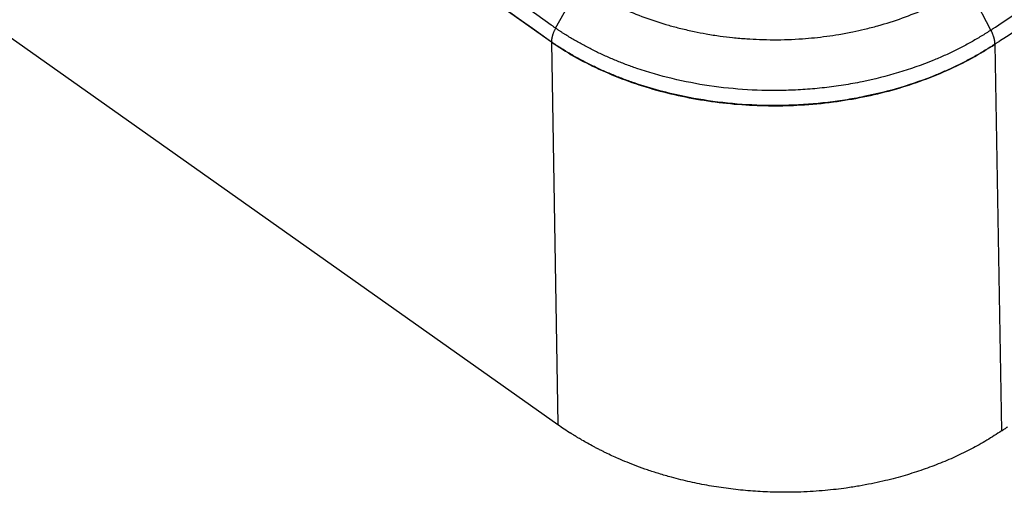
# Model space of a CAD drawing. Units: millimetres. Extents: x -114 to 183, y -44 to 166.
# Drawn here: x 146 to 157, y 85 to 91 of the extents above; entities that cross this region are included whole.
import ezdxf

# ---------------------------------------------------------------- set-up
doc = ezdxf.new("R2010")
doc.units = ezdxf.units.MM

# ---------------------------------------------------------------- blocks, each defined once
blk = doc.blocks.new('CFV_10_L21__2', base_point=(258.246, 170.614))
at = {"color": 7, "linetype": 'Continuous'}
for p, q in [((303.238, 180.533), (262.357, 209.44)), ((262.211, 201.223), (303.383, 172.11)), ((303.332, 180.839), (303.87, 181.8)), ((312.917, 180.797), (312.404, 181.778)), ((303.238, 180.533), (303.383, 172.11)), ((303.239, 180.532), (303.239, 180.537)), ((313.006, 180.486), (313.006, 180.488)), ((313.006, 180.486), (313.153, 171.97))]:
    blk.add_line(p, q, dxfattribs=at)
for points, knots in [([(303.332, 180.839), (303.316, 180.85), (303.284, 180.873), (299.867, 183.289), (293.082, 188.087), (282.915, 195.276), (272.737, 202.473), (265.927, 207.288), (262.499, 209.712), (262.467, 209.735), (262.451, 209.746)], [0, 0, 0, 0, 0.058645, 0.117502, 12.55433, 24.991158, 37.471287, 49.951416, 50.010274, 50.068922, 50.068922, 50.068922, 50.068922]), ([(303.239, 180.537), (303.223, 180.549), (303.191, 180.572), (299.773, 182.988), (292.987, 187.787), (282.821, 194.975), (272.643, 202.172), (265.833, 206.988), (262.404, 209.412), (262.372, 209.435), (262.355, 209.447)], [0, 0, 0, 0, 0.059718, 0.119218, 12.556045, 24.992873, 37.473002, 49.953131, 50.012629, 50.072344, 50.072344, 50.072344, 50.072344]), ([(312.917, 180.797), (312.933, 180.808), (312.966, 180.83), (313.784, 181.379), (315.37, 182.443), (317.73, 184.027), (320.095, 185.614), (321.675, 186.674), (322.465, 187.204)], [0, 0, 0, 0, 0.059105, 0.118888, 2.954326, 5.789764, 8.643817, 11.497871, 11.497871, 11.497871, 11.497871]), ([(313.006, 180.488), (313.023, 180.5), (313.058, 180.523), (313.877, 181.072), (315.464, 182.137), (317.841, 183.732), (320.24, 185.342), (321.855, 186.426), (322.662, 186.968)], [0, 0, 0, 0, 0.062661, 0.124578, 2.960016, 5.795454, 8.712164, 11.628874, 11.628874, 11.628874, 11.628874]), ([(303.87, 181.8), (303.937, 181.756), (304.08, 181.66), (304.266, 181.55), (304.425, 181.463), (304.543, 181.402), (304.663, 181.342), (304.911, 181.225), (305.295, 181.068), (305.732, 180.926), (306.096, 180.829), (306.371, 180.766), (306.661, 180.71), (306.944, 180.666), (307.242, 180.63), (307.53, 180.605), (307.831, 180.589), (308.239, 180.581), (308.734, 180.598), (309.214, 180.647), (309.583, 180.703), (309.861, 180.754), (310.148, 180.817), (310.516, 180.913), (310.967, 181.056), (311.391, 181.226), (311.718, 181.38), (311.949, 181.501), (312.181, 181.634), (312.326, 181.728), (312.404, 181.778)], [0, 0, 0, 0, 0.240284, 0.516703, 0.648867, 0.782174, 0.916462, 1.05179, 1.602643, 2.160805, 2.430353, 2.733091, 3.005477, 3.316466, 3.591798, 3.905508, 4.18419, 4.494598, 5.130695, 5.668333, 5.941601, 6.248777, 6.51855, 6.821379, 7.388668, 7.936983, 8.191378, 8.474307, 8.717178, 8.993352, 8.993352, 8.993352, 8.993352]), ([(303.332, 180.839), (303.328, 180.833), (303.321, 180.82), (303.312, 180.8), (303.302, 180.78), (303.293, 180.761), (303.285, 180.741), (303.277, 180.721), (303.27, 180.701), (303.264, 180.682), (303.258, 180.662), (303.253, 180.643), (303.249, 180.625), (303.246, 180.606), (303.243, 180.588), (303.241, 180.571), (303.24, 180.554), (303.239, 180.543), (303.239, 180.537)], [0, 0, 0, 0, 0.021959, 0.0438903, 0.065737, 0.0874417, 0.1089474, 0.1301984, 0.1511408, 0.1717233, 0.1918977, 0.2116198, 0.2308496, 0.2495525, 0.2676988, 0.2852652, 0.302234, 0.3185942, 0.3185942, 0.3185942, 0.3185942]), ([(312.917, 180.797), (312.908, 180.792), (312.891, 180.78), (312.865, 180.763), (312.839, 180.746), (312.786, 180.712), (312.704, 180.661), (312.556, 180.573), (312.366, 180.466), (312.131, 180.346), (311.889, 180.232), (311.477, 180.056), (310.878, 179.846), (310.215, 179.68), (309.668, 179.582), (309.251, 179.525), (308.829, 179.487), (308.264, 179.46), (307.557, 179.471), (306.719, 179.557), (305.903, 179.714), (305.291, 179.891), (304.873, 180.041), (304.634, 180.136), (304.4, 180.237), (304.173, 180.345), (303.952, 180.46), (303.772, 180.56), (303.633, 180.644), (303.547, 180.697), (303.48, 180.74), (303.438, 180.768), (303.405, 180.79), (303.38, 180.806), (303.356, 180.823), (303.34, 180.834), (303.332, 180.839)], [0, 0, 0, 0, 0.031068, 0.062257, 0.093401, 0.124334, 0.252427, 0.381416, 0.642046, 0.906099, 1.173436, 1.443905, 2.249006, 3.074316, 3.492871, 3.914258, 4.337669, 4.762275, 5.611485, 6.455406, 7.287529, 8.1018, 8.361952, 8.619485, 8.874247, 9.126101, 9.374927, 9.620615, 9.742258, 9.863084, 9.923188, 9.983085, 10.012775, 10.042169, 10.071409, 10.100633, 10.100633, 10.100633, 10.100633]), ([(313.006, 180.488), (313.006, 180.493), (313.006, 180.505), (313.004, 180.522), (313.003, 180.54), (313, 180.558), (312.997, 180.577), (312.993, 180.596), (312.988, 180.616), (312.983, 180.636), (312.977, 180.656), (312.97, 180.676), (312.963, 180.697), (312.955, 180.717), (312.947, 180.737), (312.937, 180.758), (312.928, 180.778), (312.921, 180.791), (312.917, 180.797)], [0, 0, 0, 0, 0.0165481, 0.0337847, 0.0516842, 0.0702154, 0.0893418, 0.1090221, 0.1292106, 0.1498577, 0.1709107, 0.1923141, 0.2140105, 0.2359413, 0.2580474, 0.2802696, 0.3025499, 0.3248313, 0.3248313, 0.3248313, 0.3248313]), ([(303.238, 180.533), (303.238, 180.533), (303.238, 180.533), (303.238, 180.532), (303.239, 180.532), (303.239, 180.532), (303.239, 180.532)], [0, 0, 0, 0, 0.000455317, 0.000909715, 0.00136315, 0.001815658, 0.001815658, 0.001815658, 0.001815658]), ([(313.006, 180.488), (312.997, 180.482), (312.98, 180.471), (312.955, 180.454), (312.929, 180.438), (312.875, 180.403), (312.792, 180.351), (312.641, 180.261), (312.447, 180.153), (312.208, 180.03), (311.961, 179.915), (311.542, 179.735), (310.931, 179.521), (310.255, 179.353), (309.698, 179.253), (309.273, 179.195), (308.843, 179.156), (308.268, 179.129), (307.547, 179.141), (306.693, 179.229), (305.861, 179.389), (305.238, 179.569), (304.813, 179.722), (304.569, 179.819), (304.33, 179.922), (304.099, 180.032), (303.873, 180.149), (303.691, 180.251), (303.548, 180.336), (303.461, 180.391), (303.392, 180.435), (303.35, 180.463), (303.316, 180.485), (303.29, 180.503), (303.265, 180.52), (303.248, 180.532), (303.239, 180.537)], [0, 0, 0, 0, 0.030677, 0.061356, 0.092189, 0.12333, 0.253818, 0.38522, 0.650727, 0.919725, 1.192076, 1.467624, 2.287867, 3.12874, 3.555201, 3.984556, 4.41598, 4.84863, 5.713944, 6.57389, 7.421826, 8.251577, 8.516676, 8.779104, 9.038708, 9.295349, 9.5489, 9.799253, 9.923205, 10.046324, 10.107569, 10.168603, 10.199215, 10.230041, 10.260917, 10.291684, 10.291684, 10.291684, 10.291684]), ([(303.239, 180.532), (303.405, 180.424), (303.741, 180.206), (304.286, 179.931), (304.865, 179.69), (305.685, 179.422), (306.769, 179.195), (307.864, 179.118), (308.761, 179.142), (309.428, 179.205), (310.102, 179.317), (310.74, 179.468), (311.356, 179.662), (311.942, 179.897), (312.495, 180.166), (312.837, 180.38), (313.006, 180.486)], [0, 0, 0, 0, 0.591692, 1.202186, 1.828676, 2.470339, 3.789736, 5.137033, 5.753597, 6.480765, 7.145511, 7.801432, 8.447665, 9.079631, 9.693946, 10.290164, 10.290164, 10.290164, 10.290164]), ([(303.383, 172.11), (303.429, 172.078), (303.522, 172.013), (303.617, 171.951), (303.664, 171.92)], [0, 0, 0, 0, 0.1687125, 0.3393283, 0.3393283, 0.3393283, 0.3393283]), ([(313.153, 171.97), (313.045, 171.9), (312.829, 171.759), (312.487, 171.57), (312.13, 171.395), (311.758, 171.237), (311.373, 171.096), (311.041, 170.992), (310.76, 170.915), (310.53, 170.858), (310.28, 170.804), (310.012, 170.754), (309.753, 170.713), (309.502, 170.681), (309.261, 170.656), (309.001, 170.636), (308.724, 170.622), (308.389, 170.616), (308.001, 170.622), (307.568, 170.649), (307.138, 170.695), (306.713, 170.76), (306.294, 170.843), (305.926, 170.934), (305.613, 171.025), (305.36, 171.107), (305.126, 171.191), (304.911, 171.275), (304.729, 171.352), (304.572, 171.422), (304.47, 171.471), (304.402, 171.504), (304.37, 171.52), (304.337, 171.537), (304.29, 171.56), (304.233, 171.59), (304.144, 171.637), (304.038, 171.695), (303.943, 171.75), (303.877, 171.789), (303.835, 171.814), (303.801, 171.834), (303.779, 171.848), (303.771, 171.853), (303.764, 171.858), (303.753, 171.864), (303.741, 171.872), (303.72, 171.885), (303.695, 171.901), (303.675, 171.914), (303.664, 171.92)], [0, 0, 0, 0, 0.3842, 0.774918, 1.172179, 1.575938, 1.986098, 2.402525, 2.620819, 2.858063, 3.113571, 3.386731, 3.677007, 3.901461, 4.144445, 4.4051, 4.682639, 4.976344, 5.411512, 5.84533, 6.277416, 6.707388, 7.134878, 7.559539, 7.844031, 8.110895, 8.359731, 8.590057, 8.801315, 8.953553, 9.104592, 9.142343, 9.179836, 9.210716, 9.254845, 9.336217, 9.404132, 9.555117, 9.699253, 9.735303, 9.785166, 9.844988, 9.85406, 9.863127, 9.872175, 9.881244, 9.899332, 9.917407, 9.953439, 9.989448, 9.989448, 9.989448, 9.989448]), ([(313.153, 171.97), (313.159, 171.974), (313.17, 171.981), (313.186, 171.993), (313.203, 172.004), (313.225, 172.019), (313.253, 172.037), (313.275, 172.052), (313.286, 172.06)], [0, 0, 0, 0, 0.0209658, 0.0401035, 0.0601571, 0.0802107, 0.1203168, 0.1604227, 0.1604227, 0.1604227, 0.1604227])]:
    blk.add_open_spline(points, degree=3, knots=knots, dxfattribs=at)
blk = doc.blocks.new('Assonometria1', base_point=(298, 222))
blk.add_blockref('CFV_10_L21__2', (258.246, 170.614))

msp = doc.modelspace()

# ---------------------------------------------------------------- block references
at = {"xscale": 0.5, "yscale": 0.5, "zscale": 0.5}
msp.add_blockref('Assonometria1', (149, 111), dxfattribs=at)

doc.saveas('drawing.dxf')
